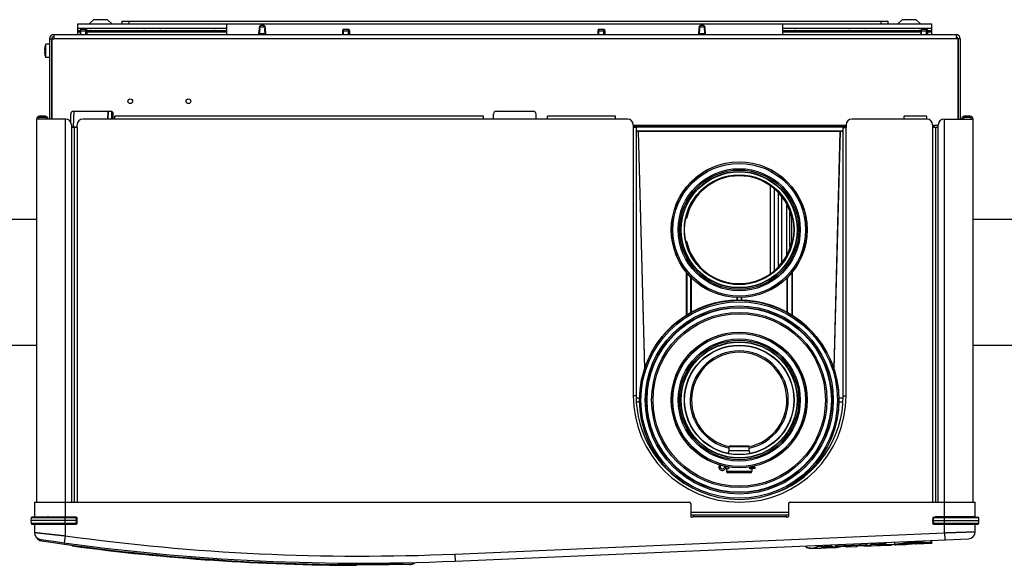
# Model space of a CAD drawing. Units: millimetres. Extents: x 52 to 574, y 117 to 403.
# Drawn here: x 310 to 365, y 351 to 382 of the extents above; entities that cross this region are included whole.
import ezdxf

# ---------------------------------------------------------------- set-up
doc = ezdxf.new("R2010")
doc.units = ezdxf.units.MM
doc.header["$LTSCALE"] = 20
doc.layers.get('0').update_dxf_attribs({"linetype": 'CONTINUOUS'})

msp = doc.modelspace()

# ---------------------------------------------------------------- linework, layer by layer
at = {"color": 0, "linetype": 'Continuous'}
for p, q in [((314.03, 382.109), (313.788, 381.869)), ((314.83, 382.109), (314.03, 382.109)), ((314.83, 382.109), (315.073, 381.869)), ((315.63, 382.029), (315.63, 381.869)), ((315.63, 382.029), (358.83, 382.029)), ((316.03, 382.029), (316.03, 381.869)), ((358.43, 382.029), (358.43, 381.869)), ((358.83, 382.029), (358.83, 381.869)), ((359.63, 382.109), (359.388, 381.869)), ((360.43, 382.109), (359.63, 382.109)), ((360.43, 382.109), (360.673, 381.869)), ((313.15, 381.269), (313.15, 381.869)), ((313.15, 381.869), (361.31, 381.869)), ((313.15, 381.629), (321.55, 381.629)), ((313.15, 381.509), (313.285, 381.509)), ((313.15, 381.429), (313.278, 381.429)), ((313.304, 381.581), (313.278, 381.485)), ((313.278, 381.485), (313.278, 381.269)), ((313.278, 381.485), (313.662, 381.485)), ((313.304, 381.581), (313.637, 381.581)), ((313.33, 381.269), (313.33, 381.581)), ((313.61, 381.269), (313.61, 381.581)), ((313.637, 381.581), (313.662, 381.485)), ((313.656, 381.509), (313.87, 381.509)), ((313.662, 381.485), (313.662, 381.269)), ((313.662, 381.429), (321.55, 381.429)), ((313.87, 381.509), (316.87, 381.509)), ((314.75, 381.509), (314.75, 381.429)), ((315.437, 381.509), (315.518, 381.429)), ((315.746, 381.509), (315.746, 381.429)), ((315.798, 381.429), (315.798, 381.509)), ((316.078, 381.429), (316.078, 381.509)), ((316.13, 381.509), (316.13, 381.429)), ((316.35, 381.509), (316.35, 381.429)), ((316.937, 381.473), (316.35, 381.473)), ((316.35, 381.469), (316.939, 381.469)), ((316.75, 381.469), (316.75, 381.429)), ((316.87, 381.509), (317.83, 381.509)), ((318.35, 381.469), (317.761, 381.469)), ((318.35, 381.473), (317.764, 381.473)), ((317.83, 381.509), (320.83, 381.509)), ((317.95, 381.429), (317.95, 381.469)), ((318.35, 381.429), (318.35, 381.509)), ((319.95, 381.509), (319.95, 381.429)), ((320.83, 381.509), (321.55, 381.509)), ((321.55, 381.269), (321.55, 381.869)), ((323.386, 381.698), (323.366, 381.333)), ((323.366, 381.333), (323.389, 381.589)), ((323.388, 381.71), (323.386, 381.698)), ((323.395, 381.73), (323.388, 381.71)), ((323.389, 381.589), (323.399, 381.7)), ((323.389, 381.589), (323.409, 381.589)), ((323.408, 381.748), (323.395, 381.73)), ((323.425, 381.762), (323.408, 381.748)), ((323.445, 381.77), (323.425, 381.762)), ((323.466, 381.773), (323.445, 381.77)), ((323.635, 381.773), (323.466, 381.773)), ((323.656, 381.77), (323.635, 381.773)), ((323.676, 381.762), (323.656, 381.77)), ((323.693, 381.748), (323.676, 381.762)), ((323.692, 381.589), (323.712, 381.589)), ((323.706, 381.73), (323.693, 381.748)), ((323.712, 381.589), (323.702, 381.7)), ((323.713, 381.71), (323.706, 381.73)), ((323.712, 381.589), (323.734, 381.333)), ((323.714, 381.698), (323.713, 381.71)), ((323.734, 381.333), (323.714, 381.698)), ((328.104, 381.581), (328.078, 381.485)), ((328.078, 381.485), (328.462, 381.485)), ((328.078, 381.485), (328.078, 381.269)), ((328.104, 381.581), (328.437, 381.581)), ((328.13, 381.269), (328.13, 381.581)), ((328.41, 381.269), (328.41, 381.581)), ((328.437, 381.581), (328.462, 381.485)), ((328.462, 381.485), (328.462, 381.269)), ((342.504, 381.581), (342.478, 381.485)), ((342.478, 381.485), (342.862, 381.485)), ((342.478, 381.485), (342.478, 381.269)), ((342.504, 381.581), (342.837, 381.581)), ((342.53, 381.269), (342.53, 381.581)), ((342.81, 381.269), (342.81, 381.581)), ((342.837, 381.581), (342.862, 381.485)), ((342.862, 381.485), (342.862, 381.269)), ((348.186, 381.698), (348.166, 381.333)), ((348.166, 381.333), (348.189, 381.589)), ((348.188, 381.71), (348.186, 381.698)), ((348.195, 381.73), (348.188, 381.71)), ((348.189, 381.589), (348.199, 381.7)), ((348.189, 381.589), (348.209, 381.589)), ((348.208, 381.748), (348.195, 381.73)), ((348.225, 381.762), (348.208, 381.748)), ((348.245, 381.77), (348.225, 381.762)), ((348.266, 381.773), (348.245, 381.77)), ((348.435, 381.773), (348.266, 381.773)), ((348.456, 381.77), (348.435, 381.773)), ((348.476, 381.762), (348.456, 381.77)), ((348.493, 381.748), (348.476, 381.762)), ((348.492, 381.589), (348.512, 381.589)), ((348.506, 381.73), (348.493, 381.748)), ((348.512, 381.589), (348.502, 381.7)), ((348.513, 381.71), (348.506, 381.73)), ((348.512, 381.589), (348.534, 381.333)), ((348.514, 381.698), (348.513, 381.71)), ((348.534, 381.333), (348.514, 381.698)), ((352.91, 381.269), (352.91, 381.869)), ((352.91, 381.629), (361.31, 381.629)), ((352.91, 381.509), (353.63, 381.509)), ((352.91, 381.429), (360.678, 381.429)), ((353.63, 381.509), (356.63, 381.509)), ((354.51, 381.509), (354.51, 381.429)), ((356.11, 381.429), (356.11, 381.509)), ((356.11, 381.473), (356.697, 381.473)), ((356.11, 381.469), (356.699, 381.469)), ((356.51, 381.429), (356.51, 381.469)), ((356.63, 381.509), (357.59, 381.509)), ((357.521, 381.469), (358.11, 381.469)), ((357.524, 381.473), (358.11, 381.473)), ((357.59, 381.509), (360.59, 381.509)), ((357.71, 381.429), (357.71, 381.469)), ((358.11, 381.429), (358.11, 381.509)), ((358.926, 381.509), (358.926, 381.429)), ((358.978, 381.429), (358.978, 381.509)), ((359.258, 381.429), (359.258, 381.509)), ((359.31, 381.509), (359.31, 381.429)), ((359.71, 381.509), (359.71, 381.429)), ((360.59, 381.509), (360.685, 381.509)), ((360.704, 381.581), (360.678, 381.485)), ((360.678, 381.485), (361.062, 381.485)), ((360.678, 381.485), (360.678, 381.269)), ((360.704, 381.581), (361.037, 381.581)), ((360.73, 381.269), (360.73, 381.581)), ((361.01, 381.269), (361.01, 381.581)), ((361.037, 381.581), (361.062, 381.485)), ((361.056, 381.509), (361.31, 381.509)), ((361.062, 381.485), (361.062, 381.269)), ((361.062, 381.429), (361.31, 381.429)), ((361.31, 381.269), (361.31, 381.869)), ((311.55, 381.029), (311.55, 376.509)), ((311.55, 381.029), (311.79, 381.029)), ((311.67, 381.029), (311.67, 376.509)), ((311.678, 381.029), (311.678, 376.509)), ((311.79, 381.269), (311.79, 381.029)), ((311.79, 381.269), (362.67, 381.269)), ((362.67, 381.029), (311.79, 381.029)), ((323.366, 381.269), (323.366, 381.333)), ((323.384, 381.333), (323.716, 381.333)), ((323.734, 381.269), (323.734, 381.333)), ((348.166, 381.269), (348.166, 381.333)), ((348.184, 381.333), (348.516, 381.333)), ((348.534, 381.269), (348.534, 381.333)), ((362.67, 381.269), (362.67, 381.029)), ((362.782, 381.029), (362.67, 381.029)), ((362.782, 381.029), (362.782, 376.509)), ((362.91, 381.029), (362.79, 381.029)), ((362.79, 381.029), (362.79, 376.509)), ((362.91, 381.029), (362.91, 376.509)), ((311.287, 380.389), (311.268, 380.389)), ((311.287, 380.541), (311.287, 380.541)), ((311.348, 379.969), (311.348, 380.729)), ((311.55, 380.729), (311.348, 380.729)), ((311.287, 380.309), (311.268, 380.309)), ((311.287, 380.157), (311.287, 380.158)), ((311.55, 379.969), (311.348, 379.969)), ((311.67, 379.549), (311.678, 379.549)), ((312.47, 376.509), (310.83, 376.509)), ((310.83, 376.509), (310.83, 354.909)), ((311.31, 376.669), (310.99, 376.669)), ((310.99, 376.589), (310.99, 376.669)), ((311.31, 376.589), (310.99, 376.589)), ((311.31, 376.669), (311.31, 376.589)), ((312.43, 376.509), (312.43, 354.077)), ((312.75, 376.343), (312.75, 376.789)), ((312.92, 376.949), (312.897, 376.069)), ((312.91, 376.949), (314.99, 376.949)), ((315.23, 376.509), (313.43, 376.509)), ((314.842, 376.949), (314.831, 376.509)), ((314.862, 376.949), (314.851, 376.509)), ((315.055, 376.935), (315.043, 376.509)), ((315.074, 376.924), (315.063, 376.509)), ((315.15, 376.509), (315.15, 376.789)), ((336.03, 376.669), (315.23, 376.669)), ((315.23, 376.509), (315.23, 376.669)), ((336.03, 376.509), (315.23, 376.509)), ((336.03, 376.509), (336.03, 376.669)), ((339.63, 376.509), (336.03, 376.509)), ((336.59, 376.509), (336.59, 376.789)), ((336.75, 376.949), (338.83, 376.949)), ((338.99, 376.509), (338.99, 376.789)), ((343.47, 376.669), (339.63, 376.669)), ((339.63, 376.509), (339.63, 376.669)), ((343.47, 376.509), (339.63, 376.509)), ((343.47, 376.509), (343.47, 376.669)), ((344.15, 376.509), (343.47, 376.509)), ((359.75, 376.509), (356.79, 376.509)), ((361.03, 376.669), (359.75, 376.669)), ((359.75, 376.509), (359.75, 376.669)), ((361.03, 376.509), (359.75, 376.509)), ((361.03, 376.509), (361.03, 376.669)), ((361.99, 376.509), (363.63, 376.509)), ((362.03, 354.077), (362.03, 376.509)), ((363.47, 376.669), (363.15, 376.669)), ((363.15, 376.669), (363.15, 376.589)), ((363.47, 376.589), (363.15, 376.589)), ((363.47, 376.669), (363.47, 376.589)), ((363.63, 354.909), (363.63, 376.509)), ((312.79, 376.189), (312.79, 376.029)), ((312.79, 376.069), (313.11, 376.069)), ((313.11, 376.029), (312.79, 376.029)), ((312.79, 376.029), (312.79, 354.909)), ((312.95, 376.029), (312.95, 354.909)), ((313.101, 376.069), (313.102, 376.03)), ((313.11, 376.029), (313.11, 376.189)), ((313.11, 376.029), (313.11, 354.909)), ((344.47, 376.189), (344.47, 376.029)), ((356.47, 376.149), (344.47, 376.149)), ((344.47, 376.084), (344.746, 376.084)), ((344.47, 376.074), (356.47, 376.074)), ((344.63, 376.029), (344.47, 376.029)), ((344.47, 376.029), (344.47, 360.909)), ((344.63, 376.029), (344.63, 360.909)), ((344.744, 376.149), (344.746, 376.084)), ((344.746, 376.084), (344.76, 376.1)), ((344.76, 376.1), (344.759, 376.149)), ((356.132, 376.1), (344.76, 376.1)), ((356.133, 376.149), (356.132, 376.1)), ((356.147, 376.084), (356.132, 376.1)), ((356.148, 376.149), (356.147, 376.084)), ((356.147, 376.084), (356.47, 376.084)), ((356.31, 376.029), (356.47, 376.029)), ((356.31, 360.909), (356.31, 376.029)), ((356.47, 376.189), (356.47, 376.029)), ((356.47, 360.909), (356.47, 376.029)), ((361.35, 376.189), (361.35, 376.029)), ((361.67, 376.149), (361.35, 376.149)), ((361.67, 376.029), (361.35, 376.029)), ((361.35, 376.029), (361.35, 354.909)), ((361.445, 376.028), (361.441, 376.149)), ((361.51, 376.029), (361.51, 354.909)), ((361.67, 376.029), (361.67, 376.189)), ((361.67, 354.909), (361.67, 376.029)), ((356.31, 375.824), (344.63, 375.824)), ((344.753, 375.814), (344.63, 375.814)), ((344.753, 375.814), (345.104, 362.421)), ((344.753, 375.814), (344.768, 375.798)), ((356.124, 375.798), (344.768, 375.798)), ((345.117, 362.469), (344.768, 375.798)), ((356.124, 375.798), (355.775, 362.469)), ((356.14, 375.814), (355.789, 362.421)), ((356.14, 375.814), (356.124, 375.798)), ((356.31, 375.814), (356.14, 375.814)), ((352.195, 372.736), (352.195, 367.803)), ((352.415, 372.577), (352.415, 367.962)), ((352.644, 372.347), (352.644, 368.192)), ((352.856, 368.426), (352.856, 372.112)), ((353.134, 368.878), (353.134, 371.661)), ((347.474, 370.909), (347.443, 370.909)), ((353.303, 369.278), (353.303, 371.261)), ((353.402, 370.957), (353.402, 369.581)), ((353.45, 370.909), (353.418, 370.909)), ((307.63, 370.865), (310.83, 370.865)), ((363.63, 370.865), (366.83, 370.865)), ((347.443, 369.629), (347.474, 369.629)), ((353.418, 369.629), (353.45, 369.629)), ((347.462, 367.883), (347.463, 365.439)), ((347.486, 367.853), (347.486, 365.455)), ((347.726, 365.586), (347.726, 367.581)), ((347.75, 365.599), (347.751, 367.558)), ((353.143, 365.593), (353.142, 367.558)), ((353.166, 365.582), (353.166, 367.581)), ((353.406, 367.853), (353.406, 365.455)), ((353.431, 367.883), (353.43, 365.439)), ((350.302, 366.449), (350.302, 366.29)), ((350.326, 366.447), (350.326, 366.291)), ((350.566, 366.291), (350.566, 366.447)), ((350.59, 366.29), (350.59, 366.449)), ((307.63, 363.753), (310.83, 363.753)), ((363.63, 363.753), (366.83, 363.753)), ((344.63, 360.909), (344.47, 360.909)), ((356.31, 360.909), (356.47, 360.909)), ((344.636, 360.796), (344.829, 360.796)), ((344.636, 360.789), (344.829, 360.789)), ((344.829, 360.549), (344.647, 360.549)), ((344.829, 360.543), (344.648, 360.543)), ((356.059, 360.794), (356.305, 360.794)), ((356.059, 360.789), (356.305, 360.789)), ((356.293, 360.549), (356.059, 360.549)), ((356.293, 360.545), (356.059, 360.545)), ((349.825, 357.661), (349.886, 357.83)), ((349.886, 358.043), (351.006, 358.043)), ((349.886, 357.83), (349.886, 358.043)), ((349.886, 357.83), (351.006, 357.83)), ((349.926, 358.083), (350.966, 358.083)), ((350.153, 357.61), (350.74, 357.61)), ((351.006, 357.83), (351.006, 358.043)), ((351.068, 357.661), (351.006, 357.83)), ((346.368, 356.761), (346.384, 356.777)), ((346.56, 356.613), (346.542, 356.595)), ((349.374, 356.89), (349.294, 356.89)), ((349.848, 356.89), (349.686, 356.89)), ((349.686, 356.81), (349.819, 356.81)), ((349.848, 356.786), (349.726, 356.786)), ((349.726, 356.786), (349.726, 356.65)), ((349.726, 356.65), (351.166, 356.65)), ((351.086, 356.57), (349.806, 356.57)), ((349.848, 356.89), (349.848, 356.786)), ((351.326, 356.89), (351.045, 356.89)), ((351.045, 356.786), (351.045, 356.89)), ((351.166, 356.786), (351.045, 356.786)), ((351.326, 356.81), (351.074, 356.81)), ((351.166, 356.786), (351.166, 356.65)), ((351.23, 356.89), (351.23, 356.81)), ((351.326, 356.89), (351.326, 356.81)), ((354.374, 356.572), (354.33, 356.616)), ((354.508, 356.777), (354.548, 356.737)), ((310.706, 354.909), (347.63, 354.909)), ((310.706, 354.909), (310.706, 354.061)), ((347.71, 354.829), (347.71, 354.109)), ((353.23, 354.829), (353.23, 354.109)), ((353.31, 354.909), (363.754, 354.909)), ((363.754, 354.061), (363.754, 354.909)), ((347.71, 354.349), (353.23, 354.349)), ((310.512, 354.023), (310.506, 353.869)), ((313.07, 353.869), (310.506, 353.869)), ((310.506, 353.869), (310.512, 353.716)), ((313.065, 354.023), (310.512, 354.023)), ((310.512, 353.716), (313.065, 353.716)), ((313.065, 354.061), (310.552, 354.061)), ((310.552, 353.677), (313.065, 353.677)), ((310.706, 354.077), (312.958, 354.077)), ((310.706, 353.677), (310.706, 353.206)), ((310.77, 354.077), (310.77, 354.061)), ((310.77, 353.677), (310.77, 353.661)), ((311.321, 354.063), (311.302, 354.061)), ((311.302, 353.677), (311.322, 353.676)), ((311.347, 354.07), (311.321, 354.063)), ((311.322, 353.676), (311.347, 353.668)), ((311.36, 354.077), (311.347, 354.07)), ((311.347, 353.668), (311.36, 353.661)), ((312.43, 353.677), (312.43, 354.061)), ((312.958, 354.077), (312.958, 354.061)), ((312.958, 353.677), (312.958, 353.661)), ((313.065, 354.023), (313.065, 354.061)), ((313.07, 353.869), (313.065, 354.023)), ((313.065, 353.716), (313.07, 353.869)), ((313.065, 353.716), (313.065, 353.677)), ((313.11, 353.869), (313.105, 354.023)), ((313.105, 353.716), (313.11, 353.869)), ((347.71, 354.189), (347.87, 354.189)), ((347.83, 354.069), (347.75, 354.069)), ((347.87, 354.189), (353.07, 354.189)), ((347.87, 354.189), (347.87, 354.109)), ((347.87, 354.109), (353.07, 354.109)), ((353.07, 354.189), (353.23, 354.189)), ((353.07, 354.189), (353.07, 354.109)), ((353.19, 354.069), (353.11, 354.069)), ((361.356, 354.023), (361.35, 353.869)), ((361.35, 353.869), (361.356, 353.716)), ((361.396, 354.023), (361.39, 353.869)), ((361.39, 353.869), (363.954, 353.869)), ((361.39, 353.869), (361.396, 353.716)), ((361.396, 354.061), (363.909, 354.061)), ((361.396, 354.023), (361.396, 354.061)), ((363.949, 354.023), (361.396, 354.023)), ((361.396, 353.716), (363.949, 353.716)), ((361.396, 353.716), (361.396, 353.677)), ((361.396, 353.677), (363.909, 353.677)), ((363.754, 354.077), (361.502, 354.077)), ((361.502, 354.077), (361.502, 354.061)), ((361.502, 353.677), (361.502, 353.661)), ((362.03, 353.677), (362.03, 354.061)), ((363.113, 354.07), (363.101, 354.077)), ((363.101, 353.661), (363.114, 353.669)), ((363.139, 354.063), (363.113, 354.07)), ((363.114, 353.669), (363.14, 353.676)), ((363.158, 354.061), (363.139, 354.063)), ((363.14, 353.676), (363.158, 353.677)), ((363.69, 354.077), (363.69, 354.061)), ((363.69, 353.677), (363.69, 353.661)), ((363.754, 353.244), (363.754, 353.677)), ((363.954, 353.869), (363.949, 354.023)), ((363.949, 353.716), (363.954, 353.869)), ((310.706, 353.661), (312.958, 353.661)), ((312.43, 353.661), (312.43, 353.015)), ((334.406, 351.985), (362.03, 353.187)), ((363.754, 353.661), (361.502, 353.661)), ((362.03, 353.187), (362.03, 353.661)), ((362.03, 353.187), (362.048, 352.787)), ((312.43, 353.015), (312.376, 352.619)), ((334.424, 351.585), (363.372, 352.845)), ((357.629, 352.454), (357.623, 352.595)), ((357.652, 352.479), (357.647, 352.596)), ((357.902, 352.541), (357.899, 352.607)), ((357.902, 352.541), (358.672, 352.574)), ((357.925, 352.518), (357.922, 352.608)), ((358.651, 352.55), (358.647, 352.639)), ((358.672, 352.574), (358.67, 352.64)), ((359.206, 352.663), (359.212, 352.528)), ((359.971, 352.549), (360.037, 352.557)), ((359.972, 352.55), (360.038, 352.557)), ((360.037, 352.557), (360.11, 352.563)), ((360.038, 352.557), (360.111, 352.564)), ((360.11, 352.563), (360.189, 352.569)), ((360.111, 352.564), (360.19, 352.569)), ((360.189, 352.569), (360.255, 352.573)), ((360.19, 352.569), (360.255, 352.573)), ((360.249, 352.709), (360.253, 352.625)), ((360.255, 352.573), (360.325, 352.575)), ((360.255, 352.573), (360.326, 352.575)), ((360.255, 352.573), (360.255, 352.573)), ((360.325, 352.575), (360.398, 352.576)), ((360.326, 352.575), (360.392, 352.576)), ((360.398, 352.576), (360.463, 352.576)), ((360.416, 352.556), (361.292, 352.594)), ((360.416, 352.576), (360.416, 352.556)), ((360.463, 352.576), (360.521, 352.575)), ((360.521, 352.575), (360.573, 352.573)), ((360.573, 352.573), (360.612, 352.571)), ((360.612, 352.571), (360.614, 352.571)), ((360.612, 352.571), (360.614, 352.571)), ((361.245, 352.598), (360.614, 352.571)), ((361.245, 352.598), (361.253, 352.6)), ((361.253, 352.6), (361.261, 352.606)), ((361.266, 352.623), (361.261, 352.753)), ((361.261, 352.606), (361.267, 352.615)), ((361.268, 352.624), (361.262, 352.753)), ((361.266, 352.623), (361.268, 352.624)), ((361.267, 352.615), (361.268, 352.624)), ((361.267, 352.617), (361.315, 352.62)), ((361.292, 352.594), (361.285, 352.754)), ((361.315, 352.62), (361.309, 352.755)), ((354.23, 352.38), (354.227, 352.447)), ((354.231, 352.38), (354.229, 352.447)), ((354.23, 352.38), (354.231, 352.38)), ((354.231, 352.373), (354.23, 352.38)), ((354.237, 352.364), (354.231, 352.373)), ((354.245, 352.358), (354.237, 352.364)), ((354.245, 352.358), (354.398, 352.314)), ((354.398, 352.314), (354.572, 352.302)), ((354.572, 352.302), (355.093, 352.324)), ((354.572, 352.302), (354.572, 352.302)), ((354.863, 352.408), (354.86, 352.474)), ((354.863, 352.408), (355.628, 352.442)), ((354.886, 352.386), (354.883, 352.475)), ((354.886, 352.386), (355.607, 352.417)), ((355.176, 352.334), (355.182, 352.335)), ((355.179, 352.334), (355.176, 352.334)), ((355.182, 352.335), (355.19, 352.336)), ((355.19, 352.336), (355.196, 352.336)), ((355.196, 352.336), (355.203, 352.337)), ((355.203, 352.337), (355.21, 352.337)), ((355.21, 352.337), (355.218, 352.338)), ((355.218, 352.338), (355.226, 352.338)), ((355.226, 352.338), (355.234, 352.338)), ((355.234, 352.338), (355.242, 352.338)), ((355.242, 352.338), (355.248, 352.338)), ((355.248, 352.338), (355.254, 352.338)), ((355.254, 352.338), (355.258, 352.338)), ((355.258, 352.338), (355.261, 352.338)), ((355.261, 352.338), (355.262, 352.338)), ((355.261, 352.338), (355.261, 352.338)), ((355.262, 352.338), (355.265, 352.338)), ((355.262, 352.338), (355.316, 352.335)), ((355.316, 352.335), (355.36, 352.336)), ((355.36, 352.336), (355.933, 352.361)), ((355.607, 352.417), (355.603, 352.507)), ((355.628, 352.442), (355.625, 352.508)), ((355.897, 352.403), (355.892, 352.519)), ((355.895, 352.453), (357.65, 352.53)), ((355.897, 352.403), (355.899, 352.394)), ((355.899, 352.394), (355.904, 352.386)), ((355.904, 352.386), (355.912, 352.381)), ((355.912, 352.381), (355.922, 352.38)), ((355.922, 352.38), (355.916, 352.52)), ((355.92, 352.431), (357.627, 352.505)), ((356.441, 352.403), (355.922, 352.38)), ((356.441, 352.403), (355.922, 352.38)), ((355.933, 352.361), (356.105, 352.388)), ((355.933, 352.361), (355.933, 352.361)), ((356.441, 352.403), (356.441, 352.403)), ((356.441, 352.403), (356.449, 352.403)), ((356.449, 352.403), (356.458, 352.403)), ((356.458, 352.403), (356.466, 352.403)), ((356.466, 352.403), (356.472, 352.403)), ((356.472, 352.403), (356.477, 352.402)), ((356.477, 352.402), (356.481, 352.402)), ((356.49, 352.385), (357.067, 352.41)), ((356.49, 352.385), (356.49, 352.4)), ((357.067, 352.426), (357.067, 352.41)), ((357.075, 352.428), (357.076, 352.428)), ((357.076, 352.428), (357.08, 352.429)), ((357.08, 352.429), (357.085, 352.429)), ((357.085, 352.429), (357.089, 352.43)), ((357.089, 352.43), (357.099, 352.431)), ((357.099, 352.431), (357.108, 352.431)), ((357.108, 352.431), (357.114, 352.432)), ((357.629, 352.454), (357.114, 352.432)), ((357.629, 352.454), (357.114, 352.432)), ((357.114, 352.432), (357.114, 352.432)), ((357.465, 352.447), (357.496, 352.439)), ((357.496, 352.439), (357.617, 352.434)), ((357.617, 352.434), (358.146, 352.457)), ((357.617, 352.434), (357.617, 352.434)), ((357.629, 352.454), (357.638, 352.456)), ((357.638, 352.456), (357.646, 352.462)), ((357.646, 352.462), (357.651, 352.47)), ((357.651, 352.47), (357.652, 352.479)), ((357.925, 352.518), (358.651, 352.55)), ((358.223, 352.466), (358.227, 352.466)), ((358.227, 352.466), (358.223, 352.466)), ((358.227, 352.466), (358.233, 352.467)), ((358.233, 352.467), (358.237, 352.468)), ((358.237, 352.468), (358.243, 352.468)), ((358.243, 352.468), (358.249, 352.469)), ((358.249, 352.469), (358.257, 352.469)), ((358.257, 352.469), (358.265, 352.469)), ((358.265, 352.469), (358.273, 352.47)), ((358.273, 352.47), (358.281, 352.47)), ((358.281, 352.47), (358.289, 352.47)), ((358.289, 352.47), (358.295, 352.47)), ((358.295, 352.47), (358.301, 352.47)), ((358.301, 352.47), (358.305, 352.47)), ((358.305, 352.47), (358.308, 352.47)), ((358.308, 352.47), (358.309, 352.47)), ((358.309, 352.47), (358.31, 352.47)), ((358.31, 352.47), (358.313, 352.47)), ((358.31, 352.47), (358.364, 352.468)), ((358.364, 352.468), (358.404, 352.468)), ((358.404, 352.468), (358.978, 352.493)), ((358.978, 352.493), (359.152, 352.52)), ((358.978, 352.493), (358.978, 352.493)), ((359.152, 352.52), (359.212, 352.543)), ((359.237, 352.505), (359.836, 352.531)), ((359.839, 352.531), (359.848, 352.532)), ((359.848, 352.532), (359.875, 352.537)), ((359.875, 352.536), (359.917, 352.542)), ((359.917, 352.542), (359.972, 352.55)), ((359.917, 352.542), (359.971, 352.549)), ((332.094, 351.439), (332.137, 351.47)), ((332.137, 351.47), (332.163, 351.509)), ((334.406, 351.985), (334.424, 351.585)), ((330.872, 351.389), (329.168, 351.389))]:
    msp.add_line(p, q, dxfattribs=at)
for centre, radius in [((316.11, 377.509), 0.132), ((319.39, 377.509), 0.132), ((350.446, 370.269), 3.83), ((350.446, 370.269), 3.821), ((350.446, 370.269), 3.741), ((350.446, 370.269), 3.441), ((350.446, 370.269), 3.366), ((350.446, 370.269), 3.285), ((350.446, 370.269), 3.265), ((350.446, 370.269), 3.095), ((350.446, 370.269), 3.08), ((350.446, 370.269), 3.079), ((350.446, 360.669), 5.621), ((350.446, 360.669), 5.541), ((350.446, 360.669), 5.302), ((350.446, 360.669), 5.222), ((350.446, 360.669), 5.221), ((350.446, 360.669), 5.199), ((350.446, 360.669), 4.941), ((350.446, 360.669), 4.861), ((350.446, 360.669), 3.83), ((350.446, 360.669), 3.821), ((350.446, 360.669), 3.741), ((350.446, 360.669), 3.441), ((350.446, 360.669), 3.366), ((350.446, 360.669), 3.285), ((350.446, 360.669), 3.265), ((350.446, 360.669), 3.095), ((350.446, 360.669), 3.08), ((350.446, 360.669), 3.079)]:
    msp.add_circle(centre, radius, dxfattribs=at)
for centre, radius, start, end in [((313.87, 381.429), 0.08, 90, 162.9688), ((316.87, 381.429), 0.08, 17.0312, 90), ((317.83, 381.429), 0.08, 90, 162.9688), ((320.83, 381.429), 0.08, 17.0312, 90), ((353.63, 381.429), 0.08, 90, 162.9688), ((356.63, 381.429), 0.08, 17.0312, 90), ((357.59, 381.429), 0.08, 90, 162.9688), ((360.59, 381.429), 0.08, 17.0312, 90), ((311.79, 381.029), 0.24, 90, 180), ((311.79, 381.029), 0.12, 90, 180), ((362.67, 381.029), 0.24, 0, 90), ((362.67, 381.029), 0.12, 0, 90), ((312.186, 380.349), 0.919, 167.9716, 177.5057), ((312.186, 380.349), 0.92, 155.6038, 167.9277), ((312.186, 380.349), 0.919, 182.4943, 192.0284), ((312.186, 380.349), 0.92, 192.0723, 204.3962), ((310.99, 376.509), 0.16, 90, 180), ((310.99, 376.509), 0.08, 90, 180), ((311.31, 376.509), 0.16, 0, 90), ((311.31, 376.509), 0.08, 0, 90), ((312.47, 376.189), 0.32, 0, 90), ((312.91, 376.789), 0.16, 90, 180), ((313.43, 376.189), 0.32, 90, 180), ((314.99, 376.789), 0.16, 0, 90), ((336.75, 376.789), 0.16, 90, 180), ((338.83, 376.789), 0.16, 0, 90), ((344.15, 376.189), 0.32, 0, 90), ((356.79, 376.189), 0.32, 90, 180), ((361.03, 376.189), 0.32, 0, 90), ((361.99, 376.189), 0.32, 90, 180), ((363.15, 376.509), 0.16, 90, 180), ((363.15, 376.509), 0.08, 90, 180), ((363.47, 376.509), 0.16, 0, 90), ((363.47, 376.509), 0.08, 0, 90), ((350.446, 370.269), 3.04, 12.1532, 167.8468), ((350.446, 370.269), 3.04, 192.1532, 347.8468), ((350.446, 360.669), 5.63, 294.3445, 236.3808), ((350.446, 360.669), 2.767, 281.7027, 258.2973), ((350.446, 360.669), 2.688, 282.0361, 257.9639), ((350.47, 360.909), 6, 180, 360), ((350.47, 360.909), 5.84, 180, 240.5178), ((350.47, 360.909), 5.84, 291.2345, 360), ((349.926, 358.043), 0.04, 90, 180), ((350.966, 358.043), 0.04, 0, 90), ((349.486, 356.89), 0.192, 141.848, 328.4977), ((349.486, 356.89), 0.112, 126.7775, 328.4977), ((349.686, 356.768), 0.123, 90, 148.4977), ((349.686, 357.013), 0.123, 213.4921, 270), ((349.686, 356.768), 0.0426, 90, 148.4977), ((349.702, 356.786), 0.024, 0, 90), ((349.806, 356.65), 0.08, 180, 270), ((351.086, 356.97), 0.08, 270, 311.229), ((351.086, 356.65), 0.08, 270, 360), ((351.19, 356.786), 0.024, 90, 180), ((350.446, 360.669), 5.63, 236.3808, 237.0154), ((350.446, 360.669), 5.63, 293.8471, 294.3445), ((347.63, 354.829), 0.08, 0, 90), ((353.31, 354.829), 0.08, 90, 180), ((310.552, 354.021), 0.04, 90, 178), ((310.552, 353.717), 0.04, 182, 270), ((311.15, 354.141), 0.08, 270, 306.2787), ((311.15, 353.597), 0.08, 53.7213, 90), ((313.065, 354.021), 0.04, 2, 90), ((313.065, 353.717), 0.04, 270, 358), ((347.75, 354.109), 0.04, 180, 270), ((347.83, 354.109), 0.04, 270, 360), ((353.11, 354.109), 0.04, 180, 270), ((353.19, 354.109), 0.04, 270, 360), ((361.396, 354.021), 0.04, 90, 178), ((361.396, 353.717), 0.04, 182, 270), ((363.31, 354.141), 0.08, 233.7213, 270), ((363.31, 353.597), 0.08, 90, 126.2787), ((363.909, 354.021), 0.04, 2, 90), ((363.909, 353.717), 0.04, 270, 358), ((311.106, 353.206), 0.4, 180, 261.5099), ((363.354, 353.244), 0.4, 272.4914, 360), ((311.165, 353.123), 0.4, 208.4718, 261.5171), ((329.106, 473.789), 122.32, 261.50994, 272.49141), ((329.15, 473.709), 122.32, 261.51713, 271.3481), ((329.106, 473.789), 121.92, 262.13854, 272.49141), ((360.415, 352.58), 0.024, 188.8053, 272.4914), ((361.291, 352.618), 0.024, 272.4914, 2.4914), ((329.15, 473.709), 122.36, 262.33522, 269.86352), ((356.489, 352.409), 0.024, 195.2552, 272.4914), ((357.066, 352.434), 0.024, 272.4914, 349.7131), ((359.236, 352.529), 0.024, 182.4917, 272.49)]:
    msp.add_arc(centre, radius, start, end, dxfattribs=at)
for points, start_tangent, end_tangent in [([(323.399, 381.7), (323.392, 381.699), (323.386, 381.698)], (-0.975181, -0.221409), (-0.151671, 0.988431)), ([(323.389, 381.589), (323.39, 381.598), (323.392, 381.606), (323.395, 381.611), (323.399, 381.613)], (0.08867, 0.996061), (0.999023, 0.044182)), ([(323.397, 381.462), (323.393, 381.422)], (-0.093558, -0.995614), (-0.096382, -0.995344)), ([(323.401, 381.508), (323.397, 381.462)], (-0.089792, -0.995961), (-0.093558, -0.995614)), ([(323.474, 381.773), (323.452, 381.77), (323.432, 381.76), (323.415, 381.744), (323.404, 381.723), (323.399, 381.7)], (-1, 0), (-0.078146, -0.996942)), ([(323.399, 381.7), (323.405, 381.701), (323.413, 381.702), (323.423, 381.704), (323.437, 381.705), (323.455, 381.707), (323.477, 381.708), (323.505, 381.709), (323.537, 381.71), (323.572, 381.71), (323.605, 381.709), (323.633, 381.707), (323.655, 381.706), (323.673, 381.704), (323.685, 381.703), (323.695, 381.701), (323.702, 381.7)], (0.977358, 0.211593), (0.977344, -0.211655)), ([(323.399, 381.613), (323.403, 381.612)], (0.999023, 0.044182), (0.865536, -0.500846)), ([(323.409, 381.592), (323.401, 381.508)], (-0.080721, -0.996737), (-0.089792, -0.995961)), ([(323.403, 381.612), (323.406, 381.609)], (0.865536, -0.500846), (0.464365, -0.885644)), ([(323.406, 381.609), (323.406, 381.607)], (0.464365, -0.885644), (0.385888, -0.922546)), ([(323.406, 381.607), (323.408, 381.602)], (0.385888, -0.922546), (0.216855, -0.976204)), ([(323.408, 381.602), (323.408, 381.6)], (0.216855, -0.976204), (0.156659, -0.987653)), ([(323.408, 381.6), (323.409, 381.592)], (0.156659, -0.987653), (-0.080721, -0.996737)), ([(323.627, 381.773), (323.649, 381.77), (323.669, 381.76), (323.685, 381.744), (323.697, 381.723), (323.702, 381.7)], (1, 0), (0.078146, -0.996942)), ([(323.692, 381.6), (323.694, 381.606)], (0.157412, 0.987533), (0.345184, 0.938535)), ([(323.692, 381.592), (323.692, 381.6)], (-0.080721, 0.996737), (0.157412, 0.987533)), ([(323.699, 381.508), (323.692, 381.592)], (-0.089792, 0.995961), (-0.080721, 0.996737)), ([(323.694, 381.607), (323.698, 381.612)], (0.390147, 0.920753), (0.870734, 0.491754)), ([(323.694, 381.606), (323.694, 381.607)], (0.345184, 0.938535), (0.390147, 0.920753)), ([(323.698, 381.612), (323.701, 381.613)], (0.870734, 0.491754), (0.998137, -0.061012)), ([(323.704, 381.462), (323.699, 381.508)], (-0.093558, 0.995614), (-0.089792, 0.995961)), ([(323.701, 381.613), (323.705, 381.611), (323.708, 381.606), (323.71, 381.598), (323.712, 381.589)], (0.998137, -0.061012), (0.08867, -0.996061)), ([(323.702, 381.7), (323.709, 381.699), (323.714, 381.698)], (0.975181, -0.221409), (0.151793, 0.988412)), ([(323.707, 381.422), (323.704, 381.462)], (-0.096382, 0.995344), (-0.093558, 0.995614)), ([(348.199, 381.7), (348.192, 381.699), (348.186, 381.698)], (-0.975181, -0.221409), (-0.151671, 0.988431)), ([(348.189, 381.589), (348.19, 381.598), (348.192, 381.606), (348.195, 381.611), (348.199, 381.613)], (0.08867, 0.996061), (0.999023, 0.044182)), ([(348.197, 381.462), (348.193, 381.422)], (-0.093558, -0.995614), (-0.096382, -0.995344)), ([(348.201, 381.508), (348.197, 381.462)], (-0.089792, -0.995961), (-0.093558, -0.995614)), ([(348.274, 381.773), (348.252, 381.77), (348.232, 381.76), (348.215, 381.744), (348.204, 381.723), (348.199, 381.7)], (-1, 0), (-0.078146, -0.996942)), ([(348.199, 381.7), (348.205, 381.701), (348.213, 381.702), (348.223, 381.704), (348.237, 381.705), (348.255, 381.707), (348.277, 381.708), (348.305, 381.709), (348.337, 381.71), (348.372, 381.71), (348.405, 381.709), (348.433, 381.707), (348.455, 381.706), (348.473, 381.704), (348.485, 381.703), (348.495, 381.701), (348.502, 381.7)], (0.977358, 0.211593), (0.977344, -0.211655)), ([(348.199, 381.613), (348.203, 381.612)], (0.999023, 0.044182), (0.865536, -0.500846)), ([(348.209, 381.592), (348.201, 381.508)], (-0.080721, -0.996737), (-0.089792, -0.995961)), ([(348.203, 381.612), (348.206, 381.609)], (0.865536, -0.500846), (0.464365, -0.885644)), ([(348.206, 381.609), (348.206, 381.607)], (0.464365, -0.885644), (0.385888, -0.922546)), ([(348.206, 381.607), (348.208, 381.602)], (0.385888, -0.922546), (0.216855, -0.976204)), ([(348.208, 381.602), (348.208, 381.6)], (0.216855, -0.976204), (0.156659, -0.987653)), ([(348.208, 381.6), (348.209, 381.592)], (0.156659, -0.987653), (-0.080721, -0.996737)), ([(348.427, 381.773), (348.449, 381.77), (348.469, 381.76), (348.485, 381.744), (348.497, 381.723), (348.502, 381.7)], (1, 0), (0.078146, -0.996942)), ([(348.492, 381.6), (348.494, 381.606)], (0.157412, 0.987533), (0.345184, 0.938535)), ([(348.492, 381.592), (348.492, 381.6)], (-0.080721, 0.996737), (0.157412, 0.987533)), ([(348.499, 381.508), (348.492, 381.592)], (-0.089792, 0.995961), (-0.080721, 0.996737)), ([(348.494, 381.607), (348.498, 381.612)], (0.390147, 0.920753), (0.870734, 0.491754)), ([(348.494, 381.606), (348.494, 381.607)], (0.345184, 0.938535), (0.390147, 0.920753)), ([(348.498, 381.612), (348.501, 381.613)], (0.870734, 0.491754), (0.998137, -0.061012)), ([(348.504, 381.462), (348.499, 381.508)], (-0.093558, 0.995614), (-0.089792, 0.995961)), ([(348.501, 381.613), (348.505, 381.611), (348.508, 381.606), (348.51, 381.598), (348.512, 381.589)], (0.998137, -0.061012), (0.08867, -0.996061)), ([(348.502, 381.7), (348.509, 381.699), (348.514, 381.698)], (0.975181, -0.221409), (0.151793, 0.988412)), ([(348.507, 381.422), (348.504, 381.462)], (-0.096382, 0.995344), (-0.093558, 0.995614)), ([(323.393, 381.422), (323.384, 381.333)], (-0.096382, -0.995344), (-0.101223, -0.994864)), ([(323.716, 381.333), (323.707, 381.422)], (-0.101223, 0.994864), (-0.096382, 0.995344)), ([(348.193, 381.422), (348.184, 381.333)], (-0.096382, -0.995344), (-0.101223, -0.994864)), ([(348.516, 381.333), (348.507, 381.422)], (-0.101223, 0.994864), (-0.096382, 0.995344)), ([(311.287, 380.389), (311.287, 380.369)], (-0.039591, -0.999216), (-0.019957, -0.999801)), ([(311.287, 380.369), (311.287, 380.349)], (-0.019957, -0.999801), (0, -1)), ([(311.287, 380.349), (311.287, 380.329)], (0, -1), (0.019957, -0.999801)), ([(311.287, 380.329), (311.287, 380.309)], (0.019957, -0.999801), (0.039591, -0.999216)), ([(349.819, 356.81), (349.829, 356.809), (349.837, 356.805), (349.843, 356.8), (349.846, 356.793), (349.848, 356.786)], (1, 0), (0, -1)), ([(351.045, 356.786), (351.046, 356.793), (351.05, 356.8), (351.056, 356.805), (351.064, 356.809), (351.074, 356.81)], (0, 1), (1, 0)), ([(311.122, 353.677), (311.125, 353.672), (311.127, 353.666), (311.129, 353.661)], (0.435551, -0.900164), (0.314551, -0.949241)), ([(311.251, 354.077), (311.238, 354.061)], (-0.549916, -0.83522), (-0.678783, -0.734339)), ([(311.238, 353.677), (311.251, 353.662)], (0.678783, -0.734339), (0.549917, -0.83522)), ([(311.302, 354.061), (311.325, 354.063)], (1, -0.000052), (0.985127, 0.171829)), ([(311.325, 354.063), (311.332, 354.065), (311.359, 354.074)], (0.985127, 0.171829), (0.897269, 0.441484)), ([(311.359, 353.664), (311.332, 353.674), (311.325, 353.675)], (-0.897269, 0.441484), (-0.984561, 0.17504)), ([(311.359, 354.074), (311.364, 354.077)], (0.897269, 0.441484), (0.875618, 0.483004)), ([(311.364, 353.662), (311.359, 353.664)], (-0.875618, 0.483004), (-0.897269, 0.441484)), ([(311.435, 354.077), (311.423, 354.071), (311.397, 354.064), (311.368, 354.061)], (-0.89116, -0.45369), (-1, 0.000021)), ([(311.368, 353.677), (311.397, 353.675), (311.423, 353.667), (311.435, 353.662)], (1, 0.000021), (0.89116, -0.45369)), ([(311.49, 354.077), (311.488, 354.074), (311.475, 354.061)], (-0.62127, -0.783597), (-0.751968, -0.659199)), ([(311.475, 353.678), (311.488, 353.664), (311.49, 353.662)], (0.75197, -0.659198), (0.621268, -0.783598)), ([(313.065, 354.023), (313.077, 354.023), (313.088, 354.023), (313.097, 354.023), (313.105, 354.023)], (0.999392, 0.034857), (0.034899, -0.999391)), ([(313.065, 353.716), (313.077, 353.716), (313.088, 353.715), (313.097, 353.715), (313.105, 353.716)], (0.999392, -0.034857), (0.034899, 0.999391)), ([(313.07, 353.869), (313.083, 353.869), (313.094, 353.869), (313.103, 353.869), (313.11, 353.869)], (1, 0), (1, 0)), ([(361.39, 353.869), (361.378, 353.869), (361.367, 353.869), (361.358, 353.869), (361.35, 353.869)], (-1, 0), (-1, 0)), ([(361.396, 354.023), (361.383, 354.023), (361.372, 354.023), (361.363, 354.023), (361.356, 354.023)], (-0.999392, 0.034857), (-0.034899, -0.999391)), ([(361.396, 353.716), (361.383, 353.716), (361.372, 353.715), (361.363, 353.715), (361.356, 353.716)], (-0.999392, -0.034857), (-0.034899, 0.999391)), ([(362.986, 354.061), (362.972, 354.074), (362.97, 354.077)], (-0.75197, 0.659198), (-0.621268, 0.783598)), ([(362.97, 353.662), (362.972, 353.664), (362.986, 353.678)], (0.62127, 0.783597), (0.751968, 0.659199)), ([(363.092, 354.061), (363.064, 354.064), (363.037, 354.071), (363.025, 354.077)], (-1, -0.000021), (-0.89116, 0.45369)), ([(363.025, 353.662), (363.037, 353.667), (363.064, 353.675), (363.092, 353.677)], (0.89116, 0.45369), (1, -0.000021)), ([(363.097, 354.077), (363.102, 354.074)], (0.875618, -0.483004), (0.897269, -0.441484)), ([(363.102, 353.664), (363.097, 353.662)], (-0.897269, -0.441484), (-0.875618, -0.483004)), ([(363.102, 354.074), (363.129, 354.065), (363.135, 354.063)], (0.897269, -0.441484), (0.984561, -0.17504)), ([(363.136, 353.675), (363.129, 353.674), (363.102, 353.664)], (-0.985127, -0.171829), (-0.897269, -0.441484)), ([(363.158, 353.677), (363.136, 353.675)], (-1, 0.000052), (-0.985127, -0.171829)), ([(363.222, 354.061), (363.21, 354.077)], (-0.678783, 0.734339), (-0.549917, 0.83522)), ([(363.21, 353.662), (363.222, 353.677)], (0.549916, 0.83522), (0.678783, 0.734339)), ([(310.706, 353.206), (310.708, 353.205), (310.712, 353.205), (310.718, 353.204), (310.727, 353.203), (310.739, 353.202), (310.754, 353.2), (310.771, 353.198)], (0.993493, -0.113893), (0.993529, -0.113579)), ([(310.771, 353.198), (310.79, 353.196), (310.812, 353.193), (310.837, 353.191), (310.864, 353.188), (310.893, 353.184), (310.925, 353.181), (310.959, 353.177), (310.995, 353.173), (311.034, 353.168), (311.074, 353.164), (311.117, 353.159), (311.162, 353.154), (311.209, 353.149), (311.258, 353.143), (311.308, 353.137), (311.36, 353.132), (311.414, 353.126), (311.47, 353.119), (311.527, 353.113), (311.585, 353.107), (311.645, 353.1), (311.706, 353.093), (311.768, 353.087), (311.832, 353.08), (311.896, 353.073), (311.961, 353.066), (312.026, 353.059), (312.093, 353.051), (312.16, 353.044), (312.227, 353.037), (312.295, 353.03), (312.362, 353.023), (312.43, 353.015)], (0.993529, -0.113579), (0.994425, -0.105447)), ([(362.03, 353.187), (362.098, 353.189), (362.166, 353.191), (362.233, 353.193), (362.3, 353.196), (362.367, 353.198), (362.433, 353.2), (362.498, 353.202), (362.563, 353.205), (362.627, 353.207), (362.69, 353.209), (362.752, 353.211), (362.813, 353.213), (362.873, 353.215), (362.931, 353.217), (362.988, 353.219), (363.044, 353.221), (363.098, 353.222), (363.15, 353.224), (363.201, 353.226), (363.25, 353.227), (363.296, 353.229), (363.341, 353.231), (363.384, 353.232), (363.425, 353.233), (363.464, 353.235), (363.5, 353.236), (363.535, 353.237), (363.567, 353.238), (363.596, 353.239), (363.623, 353.24), (363.648, 353.241), (363.67, 353.241), (363.69, 353.242)], (0.999442, 0.033396), (0.999442, 0.033397)), ([(363.69, 353.242), (363.707, 353.243), (363.721, 353.243), (363.733, 353.244), (363.742, 353.244), (363.749, 353.244), (363.753, 353.244), (363.754, 353.244)], (0.999442, 0.033397), (0.999442, 0.033397)), ([(363.69, 353.242), (363.69, 353.242)], (0.999442, 0.033397), (0.999442, 0.033397)), ([(363.69, 353.242), (363.69, 353.242)], (0.999442, 0.033397), (0.999442, 0.033397)), ([(311.106, 352.728), (311.096, 352.769), (311.098, 352.803)], (-0.989044, 0.147622), (0.105663, 0.994402)), ([(358.672, 352.574), (358.671, 352.565), (358.666, 352.558), (358.659, 352.552), (358.651, 352.55)], (-0.020565, -0.999789), (-0.993253, -0.115964)), ([(358.672, 352.574), (358.835, 352.529), (358.998, 352.518), (359.159, 352.542), (359.212, 352.558)], (0.933531, -0.358497), (0.949001, 0.315272)), ([(359.212, 352.528), (359.223, 352.53), (359.256, 352.536), (359.312, 352.546), (359.392, 352.56), (359.497, 352.576), (359.626, 352.594), (359.768, 352.611), (359.905, 352.625), (360.033, 352.636), (360.15, 352.644), (360.252, 352.649)], (0.981608, 0.190909), (0.999055, 0.043472)), ([(359.237, 352.505), (359.248, 352.507), (359.28, 352.513), (359.334, 352.523), (359.411, 352.537), (359.514, 352.553), (359.64, 352.571), (359.778, 352.588), (359.912, 352.602), (360.038, 352.613), (360.153, 352.62), (360.253, 352.625)], (0.980433, 0.196852), (0.999055, 0.043471)), ([(360.255, 352.573), (360.177, 352.569), (360.101, 352.563), (360.03, 352.556), (359.966, 352.549), (359.913, 352.542), (359.872, 352.536), (359.845, 352.532)], (-0.999054, -0.04348), (-0.987618, -0.156879)), ([(360.252, 352.649), (360.335, 352.652), (360.427, 352.654), (360.528, 352.655), (360.639, 352.655), (360.759, 352.653), (360.873, 352.649), (360.97, 352.644), (361.05, 352.64), (361.115, 352.635), (361.168, 352.632), (361.21, 352.628), (361.242, 352.626), (361.266, 352.623)], (0.999055, 0.043469), (0.9959, -0.090465)), ([(360.253, 352.625), (360.335, 352.628), (360.425, 352.63), (360.524, 352.631), (360.633, 352.631), (360.75, 352.628), (360.863, 352.624), (360.957, 352.62), (361.035, 352.615), (361.099, 352.611), (361.15, 352.607), (361.19, 352.603), (361.222, 352.601), (361.245, 352.599)], (0.999055, 0.043469), (0.995353, -0.096292)), ([(360.612, 352.571), (360.569, 352.573), (360.518, 352.575), (360.463, 352.576), (360.402, 352.577), (360.334, 352.575), (360.255, 352.573)], (-0.998505, 0.054661), (-0.999054, -0.04348)), ([(360.392, 352.576), (360.394, 352.57), (360.396, 352.566)], (0.17159, -0.985168), (0.593643, -0.804729)), ([(360.396, 352.566), (360.399, 352.563), (360.407, 352.558), (360.416, 352.556)], (0.593643, -0.804729), (0.999055, 0.04347)), ([(360.614, 352.571), (360.612, 352.571)], (-0.998492, 0.054906), (-0.998505, 0.054661)), ([(361.26, 352.606), (361.253, 352.601), (361.245, 352.599)], (-0.650028, -0.75991), (-0.997913, -0.064572)), ([(361.265, 352.614), (361.26, 352.606)], (-0.330128, -0.943936), (-0.650028, -0.75991)), ([(361.266, 352.623), (361.265, 352.614)], (0.02493, -0.999689), (-0.330128, -0.943936)), ([(361.315, 352.62), (361.314, 352.61), (361.309, 352.602), (361.301, 352.597), (361.292, 352.594)], (0.04347, -0.999055), (-0.999055, -0.04347)), ([(354.231, 352.38), (354.249, 352.373)], (0.932026, -0.362391), (0.93945, -0.342685)), ([(354.231, 352.38), (354.233, 352.37)], (-0.019036, -0.999819), (0.366628, -0.930368)), ([(354.233, 352.37), (354.238, 352.363), (354.245, 352.358)], (0.366628, -0.930368), (0.931865, -0.362806)), ([(354.249, 352.373), (354.391, 352.335), (354.55, 352.325), (354.708, 352.349), (354.863, 352.408)], (0.93945, -0.342685), (0.895478, 0.445105)), ([(354.572, 352.302), (354.732, 352.326), (354.886, 352.386)], (0.999048, 0.043615), (0.894567, 0.446933)), ([(354.863, 352.408), (354.866, 352.4), (354.871, 352.392), (354.878, 352.388), (354.886, 352.386)], (0.093489, -0.99562), (0.999308, -0.037193)), ([(355.176, 352.334), (355.122, 352.326), (355.093, 352.324)], (-0.981996, -0.188901), (-0.999054, -0.04349)), ([(355.179, 352.335), (355.176, 352.334)], (-0.989808, -0.14241), (-0.981995, -0.188906)), ([(355.194, 352.336), (355.186, 352.335), (355.179, 352.335)], (-0.996554, -0.082952), (-0.989808, -0.14241)), ([(355.244, 352.338), (355.233, 352.338), (355.219, 352.338), (355.206, 352.337), (355.194, 352.336)], (-0.99996, -0.008965), (-0.996554, -0.082952)), ([(355.254, 352.338), (355.244, 352.338)], (-0.999965, 0.008397), (-0.99996, -0.008965)), ([(355.265, 352.338), (355.254, 352.338)], (-0.996176, 0.087364), (-0.999965, 0.008397)), ([(355.36, 352.336), (355.326, 352.335), (355.265, 352.338)], (-0.999056, -0.043451), (-0.996184, 0.087282)), ([(355.628, 352.442), (355.626, 352.433), (355.621, 352.425), (355.615, 352.42), (355.607, 352.417)], (-0.020432, -0.999791), (-0.993278, -0.115752)), ([(355.607, 352.417), (355.769, 352.372), (355.933, 352.361)], (0.932415, -0.361389), (0.999059, 0.043362)), ([(355.628, 352.442), (355.79, 352.396), (355.896, 352.386)], (0.933142, -0.359507), (0.999429, -0.033775)), ([(355.895, 352.453), (355.897, 352.444), (355.902, 352.437), (355.91, 352.432), (355.92, 352.431)], (0.04347, -0.999055), (0.999055, 0.04347)), ([(355.896, 352.386), (355.902, 352.385)], (0.999429, -0.033775), (0.999684, -0.025133)), ([(355.897, 352.403), (355.899, 352.394), (355.904, 352.386), (355.912, 352.381), (355.922, 352.38)], (0.04347, -0.999055), (0.999055, 0.04347)), ([(356.457, 352.403), (356.449, 352.403), (356.441, 352.403)], (-0.999828, -0.018523), (-0.999056, -0.043449)), ([(356.465, 352.403), (356.457, 352.403)], (-0.99897, 0.045375), (-0.999828, -0.018523)), ([(356.49, 352.4), (356.478, 352.403), (356.465, 352.403)], (-0.043815, 0.99904), (-0.99897, 0.045375)), ([(356.48, 352.402), (356.48, 352.402), (356.481, 352.402)], (0.929736, -0.368228), (0.945299, -0.326204)), ([(356.481, 352.402), (356.49, 352.4)], (0.945299, -0.326204), (0.999055, 0.04347)), ([(357.084, 352.429), (357.078, 352.429), (357.067, 352.426)], (-0.990259, -0.139241), (0.04383, -0.999039)), ([(357.076, 352.428), (357.076, 352.428), (357.067, 352.426)], (-0.894044, -0.447978), (-0.999055, -0.04347)), ([(357.091, 352.43), (357.084, 352.429)], (-0.991415, -0.130755), (-0.990259, -0.139241)), ([(357.114, 352.432), (357.106, 352.431), (357.099, 352.431), (357.091, 352.43)], (-0.999056, -0.043451), (-0.991415, -0.130755)), ([(357.617, 352.434), (357.632, 352.435)], (0.999056, 0.043449), (0.997907, 0.064673)), ([(357.65, 352.53), (357.648, 352.52), (357.644, 352.513), (357.636, 352.507), (357.627, 352.505)], (0.04347, -0.999055), (-0.999055, -0.04347)), ([(357.651, 352.47), (357.646, 352.462), (357.638, 352.456), (357.629, 352.454)], (-0.345754, -0.938325), (-0.999055, -0.04347)), ([(357.632, 352.435), (357.774, 352.459), (357.925, 352.518)], (0.997907, 0.064673), (0.891259, 0.453495)), ([(357.648, 352.462), (357.655, 352.462)], (0.992626, 0.121218), (0.991523, 0.129929)), ([(357.652, 352.479), (357.651, 352.47)], (0.04347, -0.999055), (-0.345754, -0.938325)), ([(357.655, 352.462), (357.75, 352.482), (357.902, 352.541)], (0.991523, 0.129929), (0.892195, 0.45165)), ([(357.902, 352.541), (357.905, 352.532), (357.91, 352.525), (357.917, 352.52), (357.925, 352.518)], (0.092818, -0.995683), (0.999363, -0.035683)), ([(358.223, 352.466), (358.172, 352.459), (358.146, 352.457)], (-0.983432, -0.181278), (-0.999054, -0.043483)), ([(358.226, 352.466), (358.223, 352.466)], (-0.990287, -0.139039), (-0.983431, -0.181284)), ([(358.242, 352.468), (358.233, 352.467), (358.226, 352.466)], (-0.996702, -0.081154), (-0.990287, -0.139039)), ([(358.292, 352.47), (358.28, 352.47), (358.266, 352.47), (358.253, 352.469), (358.242, 352.468)], (-0.999936, -0.011329), (-0.996702, -0.081154)), ([(358.301, 352.47), (358.292, 352.47)], (-0.999987, 0.005075), (-0.999936, -0.011329)), ([(358.313, 352.47), (358.301, 352.47)], (-0.997028, 0.077036), (-0.999987, 0.005075)), ([(358.404, 352.468), (358.373, 352.468), (358.313, 352.47)], (-0.999055, -0.043459), (-0.997035, 0.076954)), ([(358.651, 352.55), (358.814, 352.504), (358.978, 352.493)], (0.932807, -0.360376), (0.999059, 0.043368)), ([(359.84, 352.531), (359.836, 352.531)], (-0.987287, -0.158948), (-0.987022, -0.160586)), ([(359.845, 352.532), (359.84, 352.531)], (-0.987618, -0.156879), (-0.987287, -0.158948)), ([(332.028, 351.423), (332.023, 351.463), (332.021, 351.503), (332.021, 351.504)], (-0.999723, -0.023517), (-0.06972, 0.997567)), ([(332.164, 351.508), (332.15, 351.486), (332.121, 351.456), (332.093, 351.439)], (-0.453435, -0.891289), (-0.90056, -0.434733)), ([(330.872, 351.389), (330.122, 351.392), (329.905, 351.393)], (-1, 0), (-0.99997, 0.007734)), ([(331.86, 351.393), (330.991, 351.39), (330.872, 351.389)], (-0.999969, -0.007903), (-1, 0)), ([(331.86, 351.393), (331.881, 351.395), (331.902, 351.399)], (0.999969, 0.007903), (0.964505, 0.264063)), ([(331.902, 351.399), (331.922, 351.406), (331.941, 351.415), (331.95, 351.421)], (0.964505, 0.264063), (0.828703, 0.559689)), ([(332.093, 351.439), (332.079, 351.433), (332.028, 351.423)], (-0.90056, -0.434733), (-0.999737, -0.022919))]:
    msp.add_spline(points, degree=3, dxfattribs=dict(at, start_tangent=start_tangent, end_tangent=end_tangent))

doc.saveas('drawing.dxf')
